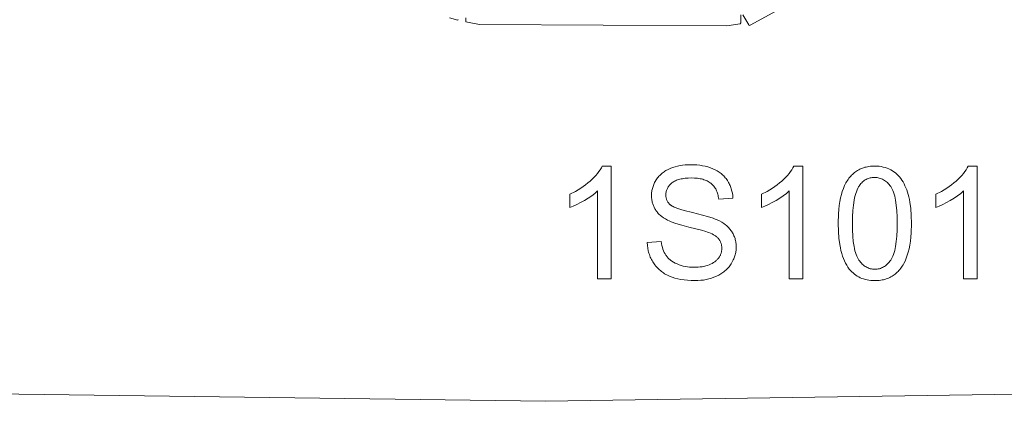
# Model space of a CAD drawing. Units: millimetres. Extents: x -5894 to 5468, y -3497 to 3638.
# Drawn here: x -3882 to 56, y -3497 to -1969 of the extents above; entities that cross this region are included whole.
import ezdxf

# ---------------------------------------------------------------- set-up
doc = ezdxf.new("R2010")
doc.units = ezdxf.units.MM
doc.linetypes.add('K5LT32777', pattern=[0])
doc.layers.get('0').update_dxf_attribs({"true_color": 0x5890e1})

msp = doc.modelspace()

# ---------------------------------------------------------------- linework, layer by layer
at = {"color": 33, "linetype": 'K5LT32777', "lineweight": 18, "true_color": 0xe18f57}
for points in [[(-989.8, -1950.1), (-965.9, -1989.5), (-963.5, -1992.2), (-960.5, -1992), (-590.9, -1788.9)], [(-2162.6, -1962), (-2129.5, -1971.1), (-2128, -1968.8)], [(-2097.2, -1962.6), (-2097.4, -1972.3), (-2096.7, -1978.1), (-2091.1, -1979.9), (-2042.4, -1988.2), (-1053.5, -1994.2), (-1000.6, -1986.1), (-997.8, -1982.1), (-997.5, -1978), (-997.7, -1950.5)], [(-4086.8, -3465.5), (-1778.8, -3497.4), (286.7, -3465.5)]]:
    msp.add_lwpolyline(points, dxfattribs=at)
for points in [[(-1515.8, -3006.4), (-1571.1, -3006.4), (-1571.1, -2655.2), (-1576.3, -2659.9), (-1581.8, -2664.7), (-1594, -2674.1), (-1607.8, -2683.6), (-1623.2, -2693.1), (-1638.8, -2702), (-1653.7, -2709.8), (-1667.8, -2716.3), (-1681, -2721.6), (-1681, -2668.3), (-1658.7, -2656.9), (-1648, -2650.7), (-1637.8, -2644.3), (-1627.9, -2637.6), (-1618.3, -2630.5), (-1609.1, -2623.2), (-1600.3, -2615.7), (-1592, -2608), (-1584.3, -2600.3), (-1577.3, -2592.7), (-1570.8, -2585.2), (-1565, -2577.7), (-1559.9, -2570.3), (-1555.3, -2562.9), (-1551.4, -2555.6), (-1515.8, -2555.6)], [(-1371.6, -2862.2), (-1315.6, -2857.3), (-1314.5, -2865.6), (-1313, -2873.4), (-1311.2, -2880.9), (-1309, -2888), (-1306.6, -2894.7), (-1303.8, -2901.1), (-1300.7, -2907.1), (-1299, -2909.9), (-1297.2, -2912.7), (-1295.4, -2915.3), (-1293.4, -2917.9), (-1291.2, -2920.5), (-1289, -2922.9), (-1286.6, -2925.4), (-1284.1, -2927.7), (-1281.5, -2930), (-1278.8, -2932.2), (-1272.9, -2936.4), (-1266.6, -2940.4), (-1259.7, -2944.1), (-1252.4, -2947.6), (-1244.7, -2950.7), (-1236.7, -2953.4), (-1228.5, -2955.7), (-1220.1, -2957.6), (-1211.4, -2959.1), (-1202.5, -2960.1), (-1193.4, -2960.7), (-1184, -2960.9), (-1175.7, -2960.8), (-1167.6, -2960.3), (-1159.8, -2959.5), (-1152.3, -2958.4), (-1144.9, -2957), (-1137.9, -2955.2), (-1131, -2953.2), (-1124.5, -2950.8), (-1118.2, -2948.2), (-1112.4, -2945.3), (-1106.9, -2942.2), (-1104.4, -2940.5), (-1101.9, -2938.8), (-1099.6, -2937.1), (-1097.3, -2935.2), (-1095.2, -2933.4), (-1093.1, -2931.4), (-1091.2, -2929.4), (-1089.4, -2927.4), (-1087.6, -2925.2), (-1086, -2923.1), (-1084.5, -2920.9), (-1083.1, -2918.6), (-1081.7, -2916.4), (-1080.5, -2914.1), (-1079.4, -2911.8), (-1078.3, -2909.4), (-1077.4, -2907.1), (-1076.6, -2904.7), (-1075.8, -2902.3), (-1075.2, -2899.8), (-1074.6, -2897.4), (-1074.2, -2894.9), (-1073.8, -2892.4), (-1073.6, -2889.9), (-1073.5, -2887.3), (-1073.4, -2884.7), (-1073.5, -2882.1), (-1073.6, -2879.6), (-1073.8, -2877), (-1074.2, -2874.6), (-1074.6, -2872.1), (-1075.1, -2869.7), (-1075.7, -2867.4), (-1076.4, -2865), (-1077.2, -2862.8), (-1078.1, -2860.5), (-1079, -2858.3), (-1080.1, -2856.2), (-1081.3, -2854.1), (-1082.5, -2852), (-1083.9, -2850), (-1085.3, -2848), (-1086.9, -2846.1), (-1088.6, -2844.2), (-1090.4, -2842.3), (-1092.3, -2840.5), (-1094.4, -2838.7), (-1096.6, -2837), (-1098.9, -2835.2), (-1101.3, -2833.6), (-1106.5, -2830.4), (-1112.3, -2827.3), (-1118.5, -2824.4), (-1125.3, -2821.6), (-1130.5, -2819.8), (-1137, -2817.6), (-1154.2, -2812.7), (-1204.8, -2799.8), (-1233.3, -2792.5), (-1257.1, -2785.4), (-1276.4, -2778.5), (-1284.4, -2775.1), (-1291.1, -2771.8), (-1298.9, -2767.4), (-1306.2, -2762.8), (-1312.9, -2758), (-1319.2, -2752.9), (-1324.9, -2747.5), (-1327.6, -2744.8), (-1330.1, -2741.9), (-1332.5, -2739), (-1334.8, -2736), (-1337, -2733), (-1339, -2729.9), (-1340.9, -2726.8), (-1342.7, -2723.6), (-1344.4, -2720.3), (-1345.9, -2717.1), (-1347.4, -2713.7), (-1348.6, -2710.3), (-1349.8, -2706.9), (-1350.9, -2703.4), (-1351.8, -2699.9), (-1352.6, -2696.3), (-1353.3, -2692.7), (-1353.8, -2689.1), (-1354.6, -2681.6), (-1354.8, -2673.9), (-1354.7, -2669.7), (-1354.5, -2665.5), (-1354.1, -2661.3), (-1353.6, -2657.2), (-1352.9, -2653.1), (-1352.1, -2649), (-1351.1, -2645), (-1350, -2641), (-1348.7, -2637.1), (-1347.3, -2633.1), (-1345.7, -2629.2), (-1344, -2625.4), (-1342.1, -2621.6), (-1340.1, -2617.8), (-1335.6, -2610.3), (-1333.1, -2606.7), (-1330.5, -2603.1), (-1327.8, -2599.7), (-1324.9, -2596.4), (-1321.8, -2593.2), (-1318.7, -2590.1), (-1315.4, -2587.1), (-1311.9, -2584.3), (-1308.4, -2581.5), (-1304.7, -2578.9), (-1300.8, -2576.3), (-1296.8, -2573.9), (-1288.4, -2569.4), (-1279.5, -2565.4), (-1270.1, -2561.8), (-1260.5, -2558.7), (-1250.6, -2556), (-1240.5, -2553.9), (-1230.1, -2552.2), (-1219.5, -2551), (-1208.6, -2550.3), (-1197.4, -2550), (-1185.1, -2550.3), (-1173.3, -2551), (-1161.8, -2552.3), (-1150.6, -2554), (-1139.8, -2556.3), (-1129.4, -2559), (-1119.4, -2562.3), (-1109.7, -2566.1), (-1100.5, -2570.3), (-1091.8, -2575), (-1087.7, -2577.5), (-1083.7, -2580.2), (-1079.8, -2583), (-1076.1, -2585.9), (-1072.5, -2588.9), (-1069.1, -2592), (-1065.8, -2595.2), (-1062.6, -2598.6), (-1059.5, -2602.1), (-1056.7, -2605.7), (-1053.9, -2609.4), (-1051.3, -2613.2), (-1046.5, -2621.1), (-1044.3, -2625.2), (-1042.2, -2629.3), (-1040.3, -2633.5), (-1038.6, -2637.7), (-1037, -2642), (-1035.6, -2646.4), (-1033.1, -2655.4), (-1031.2, -2664.6), (-1030, -2674), (-1029.3, -2683.7), (-1086, -2687.9), (-1086.7, -2682.8), (-1087.5, -2677.8), (-1088.5, -2672.9), (-1089.7, -2668.3), (-1091, -2663.7), (-1092.5, -2659.4), (-1094.2, -2655.2), (-1096, -2651.2), (-1098, -2647.3), (-1100.2, -2643.6), (-1102.6, -2640), (-1105.1, -2636.6), (-1107.8, -2633.4), (-1110.7, -2630.3), (-1113.7, -2627.4), (-1116.9, -2624.6), (-1120.3, -2622), (-1123.9, -2619.6), (-1127.7, -2617.4), (-1131.7, -2615.3), (-1135.8, -2613.3), (-1140.2, -2611.6), (-1144.8, -2610), (-1149.6, -2608.6), (-1154.5, -2607.3), (-1159.7, -2606.2), (-1165, -2605.3), (-1170.6, -2604.6), (-1182.3, -2603.6), (-1194.8, -2603.2), (-1207.7, -2603.5), (-1219.7, -2604.5), (-1230.9, -2606), (-1236.1, -2607), (-1241.1, -2608.2), (-1245.9, -2609.5), (-1250.4, -2610.9), (-1254.7, -2612.5), (-1258.8, -2614.3), (-1262.7, -2616.2), (-1266.3, -2618.3), (-1269.7, -2620.5), (-1272.9, -2622.9), (-1275.9, -2625.4), (-1278.6, -2628), (-1281.2, -2630.6), (-1283.6, -2633.3), (-1285.8, -2636), (-1287.8, -2638.9), (-1289.6, -2641.7), (-1291.3, -2644.7), (-1292.7, -2647.7), (-1294, -2650.7), (-1295, -2653.9), (-1295.9, -2657), (-1296.5, -2660.3), (-1297, -2663.6), (-1297.3, -2667), (-1297.4, -2670.4), (-1297.3, -2673.4), (-1297.1, -2676.3), (-1296.8, -2679.2), (-1296.3, -2682), (-1295.7, -2684.7), (-1295, -2687.3), (-1294.1, -2689.9), (-1293.1, -2692.4), (-1291.9, -2694.9), (-1290.6, -2697.3), (-1289.2, -2699.6), (-1287.6, -2701.8), (-1285.9, -2704), (-1284.1, -2706.1), (-1282.1, -2708.2), (-1280, -2710.1), (-1278.9, -2711.1), (-1277.7, -2712.1), (-1276.4, -2713.1), (-1274.9, -2714), (-1271.7, -2716), (-1268.1, -2718), (-1264, -2720), (-1259.5, -2721.9), (-1249.2, -2725.9), (-1237.2, -2729.9), (-1223.5, -2733.9), (-1190.9, -2742.1), (-1130.2, -2757.4), (-1108.3, -2764.3), (-1099.5, -2767.5), (-1092.1, -2770.6), (-1082.7, -2775.3), (-1073.9, -2780.2), (-1065.8, -2785.5), (-1058.2, -2791.1), (-1054.7, -2794), (-1051.4, -2796.9), (-1048.2, -2800), (-1045.1, -2803.1), (-1042.3, -2806.3), (-1039.5, -2809.5), (-1037, -2812.9), (-1034.6, -2816.3), (-1032.3, -2819.8), (-1030.2, -2823.3), (-1028.3, -2827), (-1026.5, -2830.7), (-1024.8, -2834.4), (-1023.3, -2838.2), (-1021.9, -2842.1), (-1020.6, -2846.1), (-1019.6, -2850.1), (-1018.6, -2854.1), (-1017.8, -2858.3), (-1017.2, -2862.5), (-1016.7, -2866.8), (-1016.3, -2871.1), (-1016, -2880), (-1016.1, -2884.5), (-1016.3, -2888.9), (-1016.7, -2893.3), (-1017.3, -2897.6), (-1018, -2901.9), (-1018.9, -2906.2), (-1019.9, -2910.5), (-1021.1, -2914.7), (-1022.5, -2918.9), (-1024, -2923.1), (-1025.7, -2927.2), (-1027.5, -2931.3), (-1031.6, -2939.4), (-1036.4, -2947.4), (-1039, -2951.3), (-1041.8, -2955.1), (-1044.7, -2958.7), (-1047.7, -2962.3), (-1050.9, -2965.8), (-1054.2, -2969.1), (-1057.7, -2972.4), (-1061.3, -2975.5), (-1065, -2978.5), (-1068.9, -2981.4), (-1077.1, -2986.9), (-1085.8, -2992), (-1095.1, -2996.6), (-1104.8, -3000.7), (-1114.8, -3004.2), (-1125.1, -3007.3), (-1135.7, -3009.7), (-1146.6, -3011.7), (-1157.8, -3013), (-1169.4, -3013.9), (-1181.2, -3014.1), (-1196, -3013.9), (-1210.3, -3013), (-1223.9, -3011.6), (-1236.9, -3009.7), (-1249.3, -3007.2), (-1261.1, -3004.1), (-1272.2, -3000.5), (-1282.8, -2996.4), (-1292.8, -2991.6), (-1297.5, -2989.1), (-1302.2, -2986.4), (-1306.7, -2983.5), (-1311, -2980.5), (-1315.3, -2977.4), (-1319.3, -2974.1), (-1323.3, -2970.7), (-1327.1, -2967.2), (-1330.8, -2963.5), (-1334.3, -2959.6), (-1337.7, -2955.7), (-1341, -2951.6), (-1344.1, -2947.3), (-1347.1, -2942.9), (-1349.9, -2938.4), (-1352.6, -2933.9), (-1355, -2929.2), (-1357.4, -2924.5), (-1359.5, -2919.7), (-1361.5, -2914.9), (-1363.2, -2909.9), (-1364.9, -2904.9), (-1366.3, -2899.8), (-1367.6, -2894.7), (-1369.6, -2884.2), (-1371, -2873.3)], [(-749.3, -3006.4), (-804.6, -3006.4), (-804.6, -2655.2), (-809.8, -2659.9), (-815.3, -2664.7), (-827.5, -2674.1), (-841.3, -2683.6), (-856.7, -2693.1), (-872.3, -2702), (-887.2, -2709.8), (-901.3, -2716.3), (-914.5, -2721.6), (-914.5, -2668.3), (-892.2, -2656.9), (-881.5, -2650.7), (-871.3, -2644.3), (-861.4, -2637.6), (-851.8, -2630.5), (-842.6, -2623.2), (-833.8, -2615.7), (-825.5, -2608), (-817.8, -2600.3), (-810.8, -2592.7), (-804.3, -2585.2), (-798.5, -2577.7), (-793.4, -2570.3), (-788.8, -2562.9), (-784.9, -2555.6), (-749.3, -2555.6)], [(-607.9, -2785), (-606.9, -2747.1), (-605.6, -2729.7), (-603.8, -2713.1), (-601.5, -2697.6), (-598.7, -2683), (-595.4, -2669.3), (-591.5, -2656.7), (-587.2, -2644.8), (-582.3, -2633.7), (-577, -2623.3), (-574.2, -2618.4), (-571.2, -2613.6), (-568.1, -2609), (-564.8, -2604.6), (-561.5, -2600.3), (-558, -2596.3), (-554.4, -2592.4), (-550.7, -2588.7), (-546.8, -2585.2), (-542.9, -2581.8), (-538.8, -2578.6), (-534.5, -2575.7), (-530.2, -2572.9), (-525.7, -2570.3), (-521.1, -2568), (-516.3, -2565.8), (-511.4, -2563.9), (-506.4, -2562.2), (-501.3, -2560.6), (-496, -2559.3), (-490.6, -2558.2), (-485, -2557.3), (-479.4, -2556.5), (-473.6, -2556), (-467.7, -2555.7), (-461.6, -2555.6), (-452.7, -2555.9), (-444.1, -2556.5), (-435.7, -2557.7), (-427.7, -2559.3), (-419.9, -2561.3), (-412.3, -2563.8), (-405.1, -2566.8), (-398.1, -2570.2), (-391.4, -2574), (-385, -2578.3), (-378.9, -2582.9), (-373.1, -2587.9), (-367.6, -2593.4), (-362.5, -2599.2), (-357.6, -2605.5), (-353.1, -2612.1), (-348.8, -2619.2), (-344.8, -2626.6), (-341, -2634.4), (-337.4, -2642.5), (-334, -2651.1), (-330.9, -2660), (-325.4, -2678.9), (-323, -2689.2), (-321, -2700.3), (-317.8, -2725.1), (-315.9, -2753.4), (-315.3, -2785), (-316.3, -2822.7), (-317.6, -2840), (-319.4, -2856.5), (-321.6, -2872), (-324.4, -2886.5), (-327.7, -2900.1), (-331.5, -2912.8), (-335.8, -2924.6), (-340.6, -2935.7), (-346, -2946.2), (-348.8, -2951.1), (-351.8, -2955.9), (-354.9, -2960.5), (-358.1, -2964.9), (-361.4, -2969.2), (-364.9, -2973.3), (-368.5, -2977.2), (-372.2, -2980.9), (-376.1, -2984.4), (-380, -2987.8), (-384.1, -2991), (-388.4, -2994), (-392.7, -2996.8), (-397.2, -2999.3), (-401.9, -3001.7), (-406.6, -3003.9), (-411.5, -3005.8), (-416.6, -3007.6), (-421.7, -3009.1), (-427, -3010.4), (-432.5, -3011.6), (-438, -3012.5), (-443.7, -3013.2), (-449.6, -3013.7), (-455.5, -3014), (-461.6, -3014.1), (-469.6, -3013.9), (-477.4, -3013.4), (-485, -3012.5), (-492.3, -3011.2), (-499.4, -3009.6), (-506.3, -3007.6), (-513, -3005.3), (-519.5, -3002.6), (-525.8, -2999.5), (-531.8, -2996.1), (-537.7, -2992.3), (-543.3, -2988.1), (-548.7, -2983.6), (-553.8, -2978.8), (-558.8, -2973.5), (-563.5, -2967.9), (-568.9, -2960.6), (-573.9, -2952.7), (-578.6, -2944.3), (-582.9, -2935.3), (-586.9, -2925.8), (-590.6, -2915.8), (-593.9, -2905.2), (-596.8, -2894), (-599.4, -2882.3), (-601.7, -2870), (-605.1, -2843.9), (-607.2, -2815.6)], [(-52.1, -3006.4), (-107.4, -3006.4), (-107.4, -2655.2), (-112.6, -2659.9), (-118.1, -2664.7), (-130.3, -2674.1), (-144.1, -2683.6), (-159.5, -2693.1), (-175.1, -2702), (-190, -2709.8), (-204.1, -2716.3), (-217.3, -2721.6), (-217.3, -2668.3), (-195, -2656.9), (-184.3, -2650.7), (-174.1, -2644.3), (-164.2, -2637.6), (-154.6, -2630.5), (-145.4, -2623.2), (-136.6, -2615.7), (-128.3, -2608), (-120.6, -2600.3), (-113.6, -2592.7), (-107.1, -2585.2), (-101.3, -2577.7), (-96.2, -2570.3), (-91.6, -2562.9), (-87.7, -2555.6), (-52.1, -2555.6)], [(-551.2, -2784.9), (-550.8, -2811.4), (-549.6, -2835.7), (-547.6, -2857.6), (-544.7, -2877.2), (-543, -2886.1), (-541.1, -2894.4), (-539, -2902.2), (-536.7, -2909.3), (-534.1, -2915.9), (-531.4, -2921.9), (-530, -2924.7), (-528.5, -2927.4), (-527, -2929.9), (-525.4, -2932.2), (-522.1, -2936.6), (-518.7, -2940.7), (-515.2, -2944.6), (-511.7, -2948.1), (-508, -2951.4), (-504.3, -2954.4), (-500.4, -2957.1), (-496.5, -2959.5), (-492.5, -2961.7), (-488.3, -2963.5), (-484.1, -2965.1), (-479.8, -2966.4), (-475.4, -2967.3), (-470.9, -2968.1), (-466.3, -2968.5), (-461.6, -2968.6), (-456.9, -2968.5), (-452.3, -2968.1), (-447.8, -2967.3), (-443.4, -2966.3), (-439.1, -2965.1), (-434.9, -2963.5), (-430.7, -2961.6), (-426.7, -2959.5), (-422.8, -2957.1), (-418.9, -2954.3), (-415.2, -2951.3), (-411.5, -2948.1), (-408, -2944.5), (-404.5, -2940.6), (-401.1, -2936.5), (-397.8, -2932.1), (-396.3, -2929.7), (-394.7, -2927.2), (-393.2, -2924.5), (-391.8, -2921.8), (-389.1, -2915.7), (-386.5, -2909.1), (-384.2, -2902), (-382.1, -2894.2), (-380.2, -2885.9), (-378.5, -2877), (-375.6, -2857.4), (-373.6, -2835.6), (-372.4, -2811.4), (-372, -2784.9), (-372.4, -2758.3), (-373.6, -2734.1), (-375.6, -2712.2), (-378.4, -2692.6), (-380.2, -2683.7), (-382.1, -2675.4), (-384.2, -2667.6), (-386.5, -2660.4), (-389, -2653.9), (-391.7, -2647.8), (-393.2, -2645.1), (-394.6, -2642.4), (-396.2, -2639.9), (-397.8, -2637.6), (-401, -2633.2), (-404.4, -2629), (-407.9, -2625.2), (-411.4, -2621.6), (-415.1, -2618.4), (-418.9, -2615.4), (-422.8, -2612.7), (-426.7, -2610.2), (-430.8, -2608.1), (-435, -2606.3), (-439.3, -2604.7), (-443.7, -2603.4), (-448.2, -2602.4), (-452.7, -2601.7), (-457.4, -2601.3), (-462.2, -2601.1), (-466.9, -2601.3), (-471.5, -2601.6), (-475.9, -2602.3), (-480.2, -2603.1), (-484.4, -2604.3), (-488.5, -2605.7), (-492.5, -2607.3), (-496.4, -2609.2), (-500.1, -2611.3), (-503.7, -2613.7), (-507.2, -2616.3), (-510.6, -2619.2), (-513.9, -2622.4), (-517, -2625.7), (-520, -2629.4), (-522.9, -2633.3), (-524.7, -2635.9), (-526.4, -2638.7), (-529.6, -2644.6), (-532.5, -2651.1), (-535.3, -2658.1), (-537.8, -2665.7), (-540.2, -2673.8), (-542.3, -2682.5), (-544.1, -2691.7), (-547.2, -2711.7), (-549.4, -2733.9), (-550.8, -2758.3)]]:
    msp.add_lwpolyline(points, close=True, dxfattribs=at)

doc.saveas('drawing.dxf')
